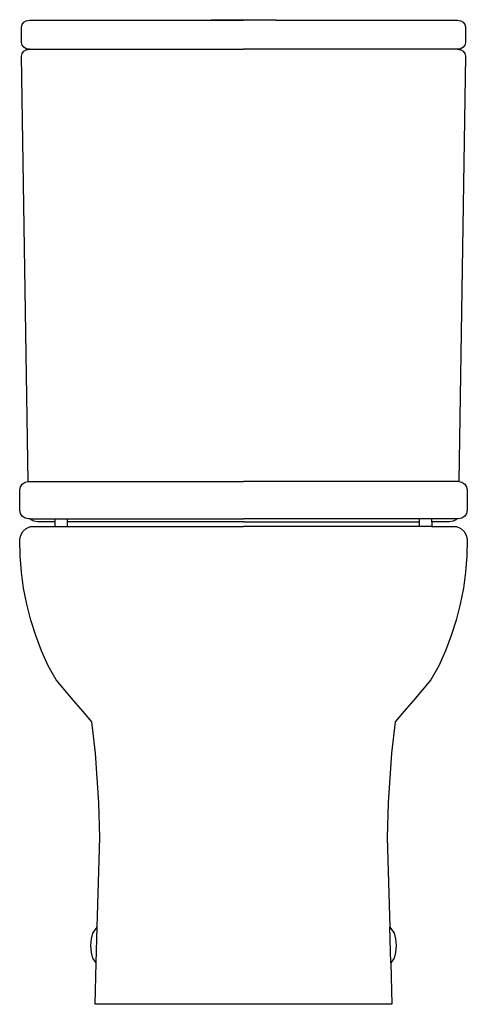
# Model space of a CAD drawing. Extents: x -0.181 to 0.181, y 0 to 0.794.
import ezdxf

# ---------------------------------------------------------------- set-up
doc = ezdxf.new("R2010")
doc.units = 0
doc.header["$MEASUREMENT"] = 0
doc.layers.get('0').update_dxf_attribs({"linetype": 'CONTINUOUS'})

msp = doc.modelspace()

# ---------------------------------------------------------------- linework, layer by layer
for p, q in [((-0.02597, 0.7936), (0, 0.7936)), ((0.02597, 0.7936), (0, 0.7936)), ((-0.17274, 0.77014), (0, 0.77014)), ((0.17274, 0.77014), (0, 0.77014)), ((-0.17368, 0.42152), (0, 0.42152)), ((0.17368, 0.42152), (0, 0.42152)), ((-0.17197, 0.39155), (0, 0.39155)), ((-0.15192, 0.3891), (-0.15192, 0.39155)), ((-0.14192, 0.38525), (-0.14192, 0.39155)), ((0, 0.3891), (-0.14192, 0.3891)), ((0.17197, 0.39155), (0, 0.39155)), ((0, 0.3891), (0.14192, 0.3891)), ((0.14192, 0.38525), (0.14192, 0.39155)), ((0.15192, 0.3891), (0.15192, 0.39155)), ((-0.15192, 0.38525), (0, 0.38525)), ((0.15192, 0.38525), (0, 0.38525)), ((-0.11873, 0.03334), (-0.11796, 0.06229)), ((0.11873, 0.03334), (0.11796, 0.06229))]:
    msp.add_line(p, q)
msp.add_lwpolyline([(0, 0.794), (0.02596, 0.794), (0.02597, 0.7936), (0.17274, 0.7936), (0.17519, 0.79318), (0.17726, 0.792), (0.17864, 0.79023), (0.17913, 0.78815), (0.17913, 0.77559), (0.17864, 0.7735), (0.17726, 0.77174), (0.17519, 0.77056), (0.17274, 0.77014), (0.17519, 0.76973), (0.17726, 0.76855), (0.17864, 0.76678), (0.17913, 0.7647), (0.17368, 0.42152), (0.1762, 0.42102), (0.17846, 0.4195), (0.17998, 0.41723), (0.18051, 0.41455), (0.18051, 0.39855), (0.17998, 0.39587), (0.17846, 0.3936), (0.1762, 0.39208), (0.17352, 0.39155), (0.17197, 0.39155), (0.17118, 0.39069), (0.16913, 0.38951), (0.16629, 0.3891), (0.15192, 0.3891), (0.15192, 0.38525), (0.17179, 0.38525), (0.17521, 0.38378), (0.17789, 0.38139), (0.17973, 0.3783), (0.18055, 0.3748), (0.18011, 0.36165), (0.17916, 0.34853), (0.17735, 0.3355), (0.17481, 0.32259), (0.17155, 0.30985), (0.16759, 0.2973), (0.16294, 0.28499), (0.15761, 0.27296), (0.15101, 0.26159), (0.13706, 0.24489), (0.12966, 0.23629), (0.12237, 0.22768), (0.11947, 0.20255), (0.1167, 0.16239), (0.11587, 0.13457), (0.11796, 0.06229), (0.12157, 0.05732), (0.12255, 0.05292), (0.1231, 0.04732), (0.12255, 0.04172), (0.12157, 0.03731), (0.11873, 0.03334), (0.11962, 0), (0, 0), (-0.11962, 0), (-0.11873, 0.03334), (-0.12157, 0.03731), (-0.12255, 0.04172), (-0.1231, 0.04732), (-0.12255, 0.05292), (-0.12157, 0.05732), (-0.11796, 0.06229), (-0.11587, 0.13457), (-0.1167, 0.16239), (-0.11947, 0.20255), (-0.12237, 0.22768), (-0.12966, 0.23629), (-0.13706, 0.24489), (-0.15101, 0.26159), (-0.15761, 0.27296), (-0.16294, 0.28499), (-0.16759, 0.2973), (-0.17155, 0.30985), (-0.17481, 0.32259), (-0.17735, 0.3355), (-0.17916, 0.34853), (-0.18011, 0.36165), (-0.18055, 0.3748), (-0.17973, 0.3783), (-0.17789, 0.38139), (-0.17521, 0.38378), (-0.17179, 0.38525), (-0.15192, 0.38525), (-0.15192, 0.3891), (-0.16629, 0.3891), (-0.16913, 0.38951), (-0.17118, 0.39069), (-0.17197, 0.39155), (-0.17352, 0.39155), (-0.1762, 0.39208), (-0.17846, 0.3936), (-0.17998, 0.39587), (-0.18051, 0.39855), (-0.18051, 0.41455), (-0.17998, 0.41723), (-0.17846, 0.4195), (-0.1762, 0.42102), (-0.17368, 0.42152), (-0.17913, 0.7647), (-0.17864, 0.76678), (-0.17726, 0.76855), (-0.17519, 0.76973), (-0.17274, 0.77014), (-0.17519, 0.77056), (-0.17726, 0.77174), (-0.17864, 0.7735), (-0.17913, 0.77559), (-0.17913, 0.78815), (-0.17864, 0.79023), (-0.17726, 0.792), (-0.17519, 0.79318), (-0.17274, 0.7936), (-0.02597, 0.7936), (-0.02596, 0.794)], close=True)

doc.saveas('drawing.dxf')
